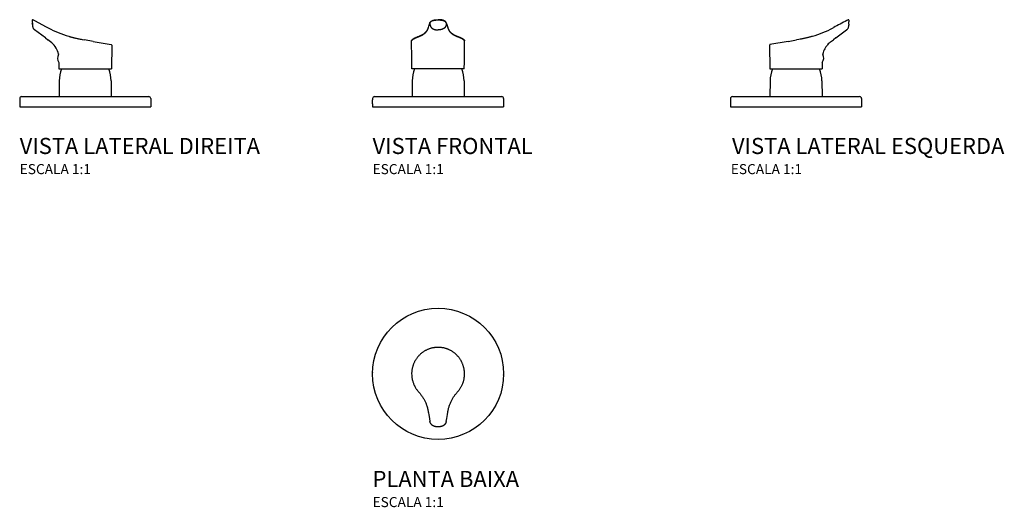
# Model space of a CAD drawing. Units: millimetres. Extents: x -420 to 559, y -198 to 287.
import ezdxf
from ezdxf.enums import TextEntityAlignment as Align

# ---------------------------------------------------------------- set-up
doc = ezdxf.new("R2010")
doc.units = ezdxf.units.MM
doc.linetypes.add('DASHDOT', pattern=[18.5, 12, -3, 0.5, -3])
doc.styles.add('Legenda', font='segoeui.ttf', dxfattribs={"height": 8})

# ---------------------------------------------------------------- blocks, each defined once
blk = doc.blocks.new('4993.13.CHU_V1')
for p, q in [((-26.16, 47.87), (-26.3, 65.56)), ((26.16, 47.87), (26.3, 65.56)), ((-26.14, 44.95), (-26.16, 47.87)), ((-26.08, 37.86), (-26.14, 44.95)), ((26.08, 37.86), (26.14, 44.95)), ((26.14, 44.95), (26.16, 47.87)), ((26.08, 37.86), (-26.08, 37.86)), ((-25.77, 25.82), (-25.91, 10.19)), ((25.77, 25.82), (25.91, 10.19)), ((-63.3, 10.19), (63.3, 10.19)), ((-65.19, 8.3), (-65.19, 7.1)), ((-65.19, 2.9), (-65.19, 0)), ((-65.19, 0), (65.19, 0)), ((65.19, 8.3), (65.19, 2.9)), ((65.19, 2.9), (65.19, 0))]:
    blk.add_line(p, q)
for points in [[(-26.3, 65.56), (-26.3, 65.65), (-26.29, 65.75), (-26.28, 65.84), (-26.25, 65.93), (-26.22, 66.02), (-26.19, 66.11), (-26.15, 66.19), (-26.11, 66.27), (-26.07, 66.34), (-26.03, 66.41), (-25.98, 66.47), (-25.93, 66.53), (-25.85, 66.64), (-25.76, 66.74), (-25.66, 66.84), (-25.55, 66.94), (-25.44, 67.03), (-25.32, 67.13), (-25.2, 67.23), (-25.07, 67.33), (-24.93, 67.43), (-24.79, 67.53), (-24.64, 67.63), (-24.49, 67.73), (-24.32, 67.84), (-24.16, 67.94), (-23.98, 68.04), (-23.8, 68.15), (-23.61, 68.25), (-23.42, 68.36), (-23.01, 68.57), (-22.59, 68.78), (-22.13, 69), (-21.66, 69.21), (-21.16, 69.43), (-20.64, 69.65), (-20.09, 69.86), (-19.53, 70.08), (-18.94, 70.3), (-18.66, 70.41), (-18.37, 70.52), (-18.09, 70.63), (-17.82, 70.74), (-17.45, 70.9), (-17.08, 71.06), (-16.73, 71.23), (-16.38, 71.4), (-16.07, 71.56), (-15.77, 71.72), (-15.53, 71.85), (-15.3, 71.98), (-15.08, 72.11), (-14.85, 72.25), (-14.63, 72.39), (-14.42, 72.52), (-14.21, 72.67), (-14.01, 72.81), (-13.8, 72.95), (-13.61, 73.1), (-13.42, 73.25), (-13.23, 73.4), (-13.05, 73.55), (-12.87, 73.71), (-12.7, 73.86), (-12.53, 74.02), (-12.36, 74.18), (-12.2, 74.35), (-12.05, 74.51), (-11.89, 74.68), (-11.75, 74.84), (-11.61, 75.01), (-11.47, 75.19), (-11.33, 75.36), (-11.16, 75.6), (-11, 75.84), (-10.84, 76.08), (-10.69, 76.33), (-10.55, 76.58), (-10.42, 76.83), (-10.32, 77.02), (-10.23, 77.21), (-10.14, 77.41), (-10.06, 77.61), (-9.98, 77.81), (-9.91, 78.01), (-9.84, 78.22), (-9.77, 78.43), (-9.56, 79.07), (-9.22, 80.15), (-8.53, 82.28), (-8.18, 83.36), (-8.11, 83.57)], [(-26.3, 65.56), (-26.3, 65.64), (-26.29, 65.73), (-26.26, 65.81), (-26.23, 65.9), (-26.19, 65.99), (-26.16, 66.04), (-26.13, 66.09), (-26.1, 66.15), (-26.06, 66.2), (-25.97, 66.31), (-25.86, 66.42), (-25.74, 66.54), (-25.6, 66.66), (-25.46, 66.78), (-25.3, 66.9), (-25.14, 67.02), (-24.96, 67.14), (-24.83, 67.23), (-24.68, 67.33), (-24.38, 67.52), (-24.05, 67.71), (-23.7, 67.9), (-23.49, 68.01), (-23.28, 68.12), (-22.85, 68.34), (-22.38, 68.56), (-21.9, 68.78), (-21.39, 69), (-20.87, 69.22), (-20.42, 69.4), (-19.96, 69.58), (-19.49, 69.75), (-19.02, 69.93), (-18.75, 70.04), (-18.47, 70.15), (-18.11, 70.3), (-17.75, 70.45), (-17.4, 70.61), (-16.98, 70.8), (-16.57, 71.01), (-16.16, 71.21), (-15.77, 71.43), (-15.58, 71.54), (-15.38, 71.65), (-15.2, 71.76), (-15.01, 71.87), (-14.7, 72.07), (-14.4, 72.27), (-14.1, 72.48), (-13.82, 72.69), (-13.54, 72.91), (-13.27, 73.13), (-13.01, 73.36), (-12.77, 73.57), (-12.54, 73.79), (-12.32, 74.02), (-12.1, 74.25), (-11.89, 74.48), (-11.69, 74.72), (-11.5, 74.96), (-11.34, 75.18), (-11.19, 75.39), (-11.04, 75.61), (-10.9, 75.83), (-10.74, 76.1), (-10.58, 76.38), (-10.44, 76.66), (-10.3, 76.94), (-10.18, 77.23), (-10.08, 77.47), (-9.98, 77.72), (-9.89, 77.96), (-9.81, 78.21), (-9.65, 78.72), (-9.05, 80.6), (-8.64, 81.88), (-8.3, 82.93), (-8.13, 83.46)], [(0, 86.12), (-0.37, 86.11), (-0.74, 86.11), (-1.11, 86.1), (-1.47, 86.08), (-1.84, 86.06), (-2.2, 86.04), (-2.56, 86.01), (-2.92, 85.97), (-3.28, 85.93), (-3.62, 85.88), (-3.95, 85.83), (-4.12, 85.8), (-4.29, 85.77), (-4.45, 85.74), (-4.61, 85.71), (-4.88, 85.64), (-5.14, 85.58), (-5.39, 85.51), (-5.64, 85.43), (-5.77, 85.39), (-5.89, 85.35), (-6, 85.3), (-6.11, 85.26), (-6.22, 85.22), (-6.33, 85.17), (-6.43, 85.13), (-6.52, 85.08), (-6.67, 85.01), (-6.81, 84.93), (-6.94, 84.85), (-7.07, 84.76), (-7.15, 84.71), (-7.22, 84.66), (-7.31, 84.6), (-7.39, 84.52), (-7.47, 84.45), (-7.57, 84.36), (-7.66, 84.27), (-7.74, 84.17), (-7.82, 84.07), (-7.89, 83.97), (-7.94, 83.89), (-7.98, 83.8), (-8.03, 83.72), (-8.05, 83.66), (-8.08, 83.6), (-8.1, 83.53), (-8.13, 83.46)], [(-8.13, 83.46), (-8.13, 83.31), (-8.13, 83.16), (-8.13, 82.96), (-8.12, 82.76), (-8.11, 82.56), (-8.1, 82.34), (-8.07, 82.13), (-8.05, 81.91), (-8.02, 81.7), (-7.98, 81.48), (-7.93, 81.26), (-7.88, 81.05), (-7.82, 80.84), (-7.75, 80.64), (-7.68, 80.44), (-7.6, 80.24), (-7.56, 80.14), (-7.52, 80.05), (-7.47, 79.95), (-7.43, 79.86), (-7.34, 79.69), (-7.24, 79.52), (-7.14, 79.36), (-7.03, 79.21), (-6.92, 79.06), (-6.8, 78.91), (-6.68, 78.77), (-6.55, 78.63), (-6.41, 78.49), (-6.29, 78.38), (-6.16, 78.27), (-6.02, 78.16), (-5.89, 78.05), (-5.74, 77.95), (-5.65, 77.89), (-5.56, 77.83), (-5.47, 77.78), (-5.37, 77.72), (-5.18, 77.61), (-5, 77.52), (-4.81, 77.43), (-4.62, 77.34), (-4.42, 77.26), (-4.23, 77.19), (-4.06, 77.13), (-3.89, 77.07), (-3.71, 77.02), (-3.58, 76.99), (-3.45, 76.95), (-3.22, 76.89), (-2.98, 76.84), (-2.74, 76.79), (-2.5, 76.75), (-2.28, 76.72), (-2.06, 76.69), (-1.84, 76.66), (-1.68, 76.64), (-1.51, 76.63), (-1.26, 76.61), (-1.01, 76.59), (-0.76, 76.58), (-0.57, 76.57), (-0.38, 76.57), (0, 76.57)], [(-8.11, 83.57), (-8.08, 83.66), (-8.05, 83.75), (-8.01, 83.83), (-7.97, 83.92), (-7.9, 84.04), (-7.83, 84.16), (-7.79, 84.23), (-7.74, 84.3), (-7.69, 84.36), (-7.64, 84.43), (-7.58, 84.5), (-7.53, 84.56), (-7.47, 84.62), (-7.41, 84.68), (-7.34, 84.75), (-7.27, 84.82), (-7.2, 84.88), (-7.06, 84.99), (-6.94, 85.09), (-6.8, 85.19), (-6.64, 85.29), (-6.48, 85.39), (-6.32, 85.48), (-6.15, 85.57), (-5.97, 85.66), (-5.79, 85.74), (-5.6, 85.82), (-5.41, 85.89), (-5.22, 85.96), (-5.02, 86.03), (-4.82, 86.09), (-4.61, 86.15), (-4.4, 86.2), (-4.18, 86.26), (-3.96, 86.3), (-3.85, 86.33), (-3.66, 86.36), (-3.46, 86.39), (-3.2, 86.43), (-2.93, 86.47), (-2.7, 86.5), (-2.46, 86.52), (-2.1, 86.55), (-1.73, 86.57), (-1.36, 86.59), (-0.87, 86.61), (-0.37, 86.62), (0, 86.62)], [(8.11, 83.57), (8.08, 83.66), (8.05, 83.75), (8.01, 83.83), (7.97, 83.92), (7.9, 84.04), (7.83, 84.16), (7.79, 84.23), (7.74, 84.3), (7.69, 84.36), (7.64, 84.43), (7.58, 84.5), (7.53, 84.56), (7.47, 84.62), (7.41, 84.68), (7.34, 84.75), (7.27, 84.82), (7.2, 84.88), (7.06, 84.99), (6.94, 85.09), (6.8, 85.19), (6.64, 85.29), (6.48, 85.39), (6.32, 85.48), (6.15, 85.57), (5.97, 85.66), (5.79, 85.74), (5.6, 85.82), (5.41, 85.89), (5.22, 85.96), (5.02, 86.03), (4.82, 86.09), (4.61, 86.15), (4.4, 86.2), (4.18, 86.26), (3.96, 86.3), (3.85, 86.33), (3.66, 86.36), (3.46, 86.39), (3.2, 86.43), (2.93, 86.47), (2.7, 86.5), (2.46, 86.52), (2.1, 86.55), (1.73, 86.57), (1.36, 86.59), (0.87, 86.61), (0.37, 86.62), (0, 86.62)], [(8.13, 83.46), (8.09, 83.55), (8.06, 83.65), (8.01, 83.74), (7.97, 83.83), (7.92, 83.92), (7.86, 84.01), (7.79, 84.11), (7.71, 84.21), (7.63, 84.3), (7.54, 84.39), (7.44, 84.48), (7.38, 84.53), (7.32, 84.59), (7.25, 84.64), (7.18, 84.69), (7.04, 84.78), (6.92, 84.87), (6.78, 84.94), (6.64, 85.02), (6.5, 85.09), (6.4, 85.14), (6.3, 85.18), (6.1, 85.27), (5.89, 85.34), (5.69, 85.42), (5.47, 85.48), (5.26, 85.55), (5.05, 85.6), (4.84, 85.65), (4.63, 85.7), (4.47, 85.73), (4.31, 85.77), (3.99, 85.83), (3.65, 85.88), (3.32, 85.92), (2.96, 85.97), (2.61, 86), (2.25, 86.03), (1.89, 86.06), (1.53, 86.08), (1.16, 86.09), (0.78, 86.11), (0.39, 86.11), (0, 86.12)], [(8.13, 83.46), (8.13, 83.31), (8.13, 83.16), (8.13, 82.96), (8.12, 82.76), (8.11, 82.56), (8.1, 82.34), (8.07, 82.13), (8.05, 81.91), (8.02, 81.7), (7.98, 81.48), (7.93, 81.26), (7.88, 81.05), (7.82, 80.84), (7.75, 80.64), (7.68, 80.44), (7.6, 80.24), (7.56, 80.14), (7.52, 80.05), (7.47, 79.95), (7.43, 79.86), (7.34, 79.69), (7.24, 79.52), (7.14, 79.36), (7.03, 79.21), (6.92, 79.06), (6.8, 78.91), (6.68, 78.77), (6.55, 78.63), (6.41, 78.49), (6.29, 78.38), (6.16, 78.27), (6.02, 78.16), (5.89, 78.05), (5.74, 77.95), (5.65, 77.89), (5.56, 77.83), (5.47, 77.78), (5.37, 77.72), (5.18, 77.61), (5, 77.52), (4.81, 77.43), (4.62, 77.34), (4.42, 77.26), (4.23, 77.19), (4.06, 77.13), (3.89, 77.07), (3.71, 77.02), (3.58, 76.99), (3.45, 76.95), (3.22, 76.89), (2.98, 76.84), (2.74, 76.79), (2.5, 76.75), (2.28, 76.72), (2.06, 76.69), (1.84, 76.66), (1.68, 76.64), (1.51, 76.63), (1.26, 76.61), (1.01, 76.59), (0.76, 76.58), (0.57, 76.57), (0.38, 76.57), (0, 76.57)], [(8.11, 83.57), (8.32, 82.93), (8.94, 81.02), (9.63, 78.87), (9.77, 78.44), (9.84, 78.23), (9.91, 78.02), (9.98, 77.82), (10.06, 77.62), (10.14, 77.42), (10.23, 77.22), (10.32, 77.03), (10.41, 76.83), (10.55, 76.58), (10.69, 76.33), (10.84, 76.08), (10.99, 75.84), (11.16, 75.6), (11.33, 75.37), (11.46, 75.19), (11.6, 75.02), (11.74, 74.85), (11.89, 74.68), (12.04, 74.51), (12.2, 74.35), (12.36, 74.19), (12.52, 74.03), (12.69, 73.87), (12.86, 73.71), (13.04, 73.56), (13.23, 73.4), (13.41, 73.25), (13.6, 73.1), (13.8, 72.96), (14, 72.81), (14.21, 72.67), (14.42, 72.53), (14.63, 72.39), (14.85, 72.25), (15.07, 72.12), (15.3, 71.98), (15.53, 71.85), (15.77, 71.72), (16.07, 71.56), (16.38, 71.4), (16.72, 71.23), (17.08, 71.07), (17.44, 70.9), (17.81, 70.74), (18.09, 70.63), (18.37, 70.52), (18.65, 70.41), (18.94, 70.3), (19.52, 70.08), (20.09, 69.87), (20.63, 69.65), (21.16, 69.43), (21.66, 69.21), (22.13, 69), (22.6, 68.77), (22.83, 68.66), (23.04, 68.55), (23.26, 68.44), (23.46, 68.33), (23.66, 68.22), (23.85, 68.12), (24.03, 68.02), (24.19, 67.92), (24.35, 67.82), (24.51, 67.72), (24.66, 67.62), (24.8, 67.52), (24.94, 67.43), (25.07, 67.33), (25.2, 67.23), (25.32, 67.13), (25.44, 67.04), (25.55, 66.94), (25.66, 66.84), (25.76, 66.74), (25.85, 66.64), (25.93, 66.53), (25.98, 66.47), (26.03, 66.41), (26.07, 66.34), (26.11, 66.27), (26.15, 66.19), (26.19, 66.11), (26.22, 66.02), (26.25, 65.93), (26.28, 65.84), (26.29, 65.75), (26.3, 65.65), (26.3, 65.56)], [(8.13, 83.46), (8.39, 82.65), (8.65, 81.85), (8.96, 80.89), (9.65, 78.73), (9.79, 78.29), (9.87, 78.04), (9.91, 77.91), (9.98, 77.72), (10.09, 77.44), (10.2, 77.16), (10.33, 76.88), (10.47, 76.6), (10.61, 76.32), (10.77, 76.05), (10.93, 75.78), (11.1, 75.52), (11.28, 75.26), (11.47, 75), (11.67, 74.75), (11.87, 74.51), (12.08, 74.27), (12.31, 74.03), (12.52, 73.81), (12.74, 73.6), (12.97, 73.39), (13.21, 73.18), (13.45, 72.98), (13.7, 72.78), (13.86, 72.67), (14.01, 72.55), (14.17, 72.43), (14.33, 72.32), (14.66, 72.1), (15, 71.88), (15.32, 71.69), (15.65, 71.5), (15.99, 71.31), (16.33, 71.13), (16.68, 70.95), (16.99, 70.8), (17.31, 70.65), (17.62, 70.51), (17.86, 70.4), (18.11, 70.3), (18.36, 70.2), (18.61, 70.09), (18.88, 69.99), (19.14, 69.89), (19.69, 69.68), (20.16, 69.5), (20.73, 69.27), (21.25, 69.06), (21.75, 68.84), (22.22, 68.63), (22.68, 68.42), (23.11, 68.2), (23.53, 67.99), (23.92, 67.78), (24.21, 67.61), (24.5, 67.44), (24.76, 67.28), (25.01, 67.11), (25.23, 66.95), (25.42, 66.81), (25.6, 66.66), (25.68, 66.59), (25.76, 66.53), (25.85, 66.43), (25.94, 66.34), (26.01, 66.25), (26.09, 66.15), (26.16, 66.05), (26.18, 66), (26.21, 65.95), (26.24, 65.88), (26.27, 65.8), (26.29, 65.72), (26.3, 65.64), (26.3, 65.56)]]:
    blk.add_lwpolyline(points)
for centre, radius, start, end in [((-7.74, 83.45), 0.384, 161.87685, 179.29364), ((7.74, 83.45), 0.384, 0.74543, 18.1561), ((9.03, 25.51), 34.8, 159.21469, 179.48874), ((-9.03, 25.51), 34.8, 0.51127, 20.78532), ((-63.3, 8.3), 1.89, 90, 179.99999), ((63.3, 8.3), 1.89, 360, 90), ((-130.34, 5), 65.19, 358.15451, 1.8459)]:
    blk.add_arc(centre, radius, start, end)
blk = doc.blocks.new('4993.13.CHU_V2')
for p, q in [((-52.66, 86.12), (-52.61, 81.12)), ((-52.62, 82.29), (-52.63, 82.77)), ((-51.92, 86.56), (-50.53, 85.82)), ((-50.53, 85.82), (-38.83, 79.6)), ((-38.83, 79.6), (-36.83, 78.54)), ((-50.48, 76.69), (-50.32, 76.57)), ((-39.64, 68.52), (-50.32, 76.57)), ((-39.64, 68.52), (-37.27, 66.73)), ((-34.45, 64.61), (-37.27, 66.73)), ((7.82, 65.12), (-0.62, 66.61)), ((7.82, 65.12), (25.89, 61.94)), ((26.3, 61.44), (26.1, 37.86)), ((-26.69, 52.58), (-26.62, 52.26)), ((-26.15, 44.13), (-26.1, 37.86)), ((-26.1, 37.86), (26.1, 37.86)), ((-25.77, 25.82), (-25.91, 10.19)), ((25.77, 25.82), (25.91, 10.19)), ((-63.3, 10.19), (63.3, 10.19)), ((-65.19, 8.3), (-65.19, 0)), ((-65.19, 0), (65.19, 0)), ((65.19, 8.3), (65.19, 0))]:
    blk.add_line(p, q)
blk.add_lwpolyline([(-16.43, 70.16), (-16.09, 70.06), (-15.48, 69.88), (-14.87, 69.71), (-14.26, 69.54), (-13.65, 69.37), (-13.04, 69.21), (-12.43, 69.05), (-11.82, 68.89), (-11.2, 68.74), (-10.45, 68.55), (-9.7, 68.38), (-8.95, 68.2), (-8.19, 68.04), (-7.42, 67.87), (-6.65, 67.71), (-5.88, 67.56), (-5.11, 67.41), (-4.58, 67.32), (-4.05, 67.22), (-2.93, 67.02), (-0.62, 66.61)])
for centre, radius, start, end in [((-52.16, 86.12), 0.5, 62.00244, 180.49755), ((-46.86, 81.17), 5.75, 180.48566, 200.29575), ((-46.9, 81.14), 5.71, 200.18708, 211.48933), ((15.48, 176.92), 111.43, 241.99859, 253.36058), ((-46.76, 81.23), 5.87, 211.51133, 215.93475), ((-46.89, 81.13), 5.7, 215.86513, 231.02742), ((-46.95, 48.03), 20.76, 16.81618, 52.99619), ((-46.94, 48.04), 20.75, 31.80921, 41.09896), ((25.8, 61.45), 0.5, 359.5008, 80.02549), ((-20.1, 48.56), 7.5, 150.40407, 216.20316), ((-46.83, 48.07), 20.64, 12.63616, 16.82024), ((9.03, 25.51), 34.8, 159.21469, 179.48874), ((-9.03, 25.51), 34.8, 0.51127, 20.78532), ((-63.3, 8.3), 1.89, 90, 179.99999), ((63.3, 8.3), 1.89, 360, 90)]:
    blk.add_arc(centre, radius, start, end)
blk = doc.blocks.new('4993.13.CHU_V3')
for p, q in [((37.46, 78.87), (36.83, 78.54)), ((51.92, 86.56), (50.53, 85.82)), ((52.62, 82.29), (52.61, 81.12)), ((52.62, 82.29), (52.64, 84.4)), ((52.66, 86.12), (52.64, 84.4)), ((39.64, 68.52), (50.32, 76.57)), ((50.46, 76.68), (50.32, 76.57)), ((-26.3, 61.44), (-26.1, 37.86)), ((-7.82, 65.12), (-25.89, 61.94)), ((-7.82, 65.12), (0.62, 66.61)), ((34.45, 64.61), (37.27, 66.73)), ((39.64, 68.52), (37.27, 66.73)), ((26.15, 44.13), (26.1, 37.86)), ((-26.1, 37.86), (26.1, 37.86)), ((-25.77, 25.82), (-25.91, 10.19)), ((25.77, 25.82), (25.91, 10.19)), ((-63.3, 10.19), (63.3, 10.19)), ((-65.19, 8.3), (-65.19, 0)), ((-65.19, 0), (65.19, 0)), ((65.19, 8.3), (65.19, 0))]:
    blk.add_line(p, q)
blk.add_lwpolyline([(16.41, 70.15), (16.09, 70.06), (15.48, 69.88), (14.87, 69.71), (14.26, 69.54), (13.65, 69.37), (13.04, 69.21), (12.43, 69.05), (11.82, 68.89), (11.2, 68.74), (10.45, 68.55), (9.7, 68.38), (8.95, 68.2), (8.19, 68.04), (7.42, 67.87), (6.65, 67.71), (5.88, 67.56), (5.11, 67.41), (4.58, 67.32), (4.05, 67.22), (2.93, 67.02), (0.62, 66.61)])
for centre, radius, start, end in [((-15.48, 176.92), 111.43, 286.62875, 298.0014), ((7121.34, -13228.41), 15075.31, 117.971505, 118.027745), ((46.85, 81.17), 5.77, 326.1714, 359.4938), ((52.16, 86.12), 0.5, 359.50245, 117.99756), ((46.88, 81.14), 5.72, 308.77715, 326.2468), ((-25.8, 61.45), 0.5, 99.9745, 180.4992), ((46.96, 48.02), 20.78, 148.19288, 163.17637), ((46.94, 48.03), 20.76, 138.34513, 148.19046), ((46.89, 48.1), 20.67, 126.97574, 138.36689), ((20.1, 48.56), 7.5, 323.79683, 29.59595), ((46.81, 48.07), 20.62, 165.76775, 168.26644), ((46.84, 48.06), 20.65, 163.18058, 165.90803), ((9.03, 25.51), 34.8, 159.21469, 179.48874), ((-9.03, 25.51), 34.8, 0.51127, 20.78532), ((-63.3, 8.3), 1.89, 90, 179.99999), ((63.3, 8.3), 1.89, 360, 90)]:
    blk.add_arc(centre, radius, start, end)
blk = doc.blocks.new('4993.13.CHU_P')
at = {"linetype": 'DASHDOT', "ltscale": 0.004605}
blk.add_line((-65.35, 0), (-65.16, 0), dxfattribs=at)
at = {"linetype": 'DASHDOT', "ltscale": 0.004604}
blk.add_line((65.16, 0), (65.35, 0), dxfattribs=at)
for points in [[(0, 26.3), (-0.58, 26.3), (-1.15, 26.28), (-1.73, 26.25), (-2.31, 26.2), (-2.88, 26.15), (-3.45, 26.08), (-4.02, 25.99), (-4.59, 25.9), (-5.16, 25.79), (-5.72, 25.67), (-6.29, 25.54), (-6.84, 25.4), (-7.4, 25.24), (-7.95, 25.07), (-8.5, 24.89), (-9.04, 24.7), (-9.58, 24.5), (-10.11, 24.28), (-10.64, 24.05), (-11.17, 23.82), (-11.69, 23.57), (-12.2, 23.3), (-12.71, 23.03), (-13.21, 22.75), (-13.7, 22.45), (-14.19, 22.15), (-14.67, 21.83), (-15.15, 21.51), (-15.61, 21.17), (-16.07, 20.82), (-16.52, 20.47), (-16.96, 20.1), (-17.4, 19.73), (-17.83, 19.34), (-18.24, 18.95), (-18.65, 18.54), (-19.05, 18.13), (-19.45, 17.71), (-19.83, 17.28), (-20.2, 16.85), (-20.56, 16.4), (-20.91, 15.95), (-21.26, 15.49), (-21.59, 15.03), (-21.91, 14.55), (-22.22, 14.07), (-22.53, 13.58), (-22.82, 13.09), (-23.1, 12.59), (-23.36, 12.09), (-23.62, 11.57), (-23.87, 11.06), (-24.1, 10.54), (-24.33, 10.01), (-24.54, 9.48), (-24.74, 8.94), (-24.93, 8.41), (-25.1, 7.86), (-25.27, 7.32), (-25.42, 6.77), (-25.56, 6.21), (-25.69, 5.66), (-25.81, 5.1), (-25.91, 4.54), (-26, 3.97), (-26.08, 3.41), (-26.15, 2.84), (-26.21, 2.28), (-26.25, 1.71), (-26.28, 1.14), (-26.3, 0.57), (-26.3, 0)], [(26.3, 0), (26.3, 0.57), (26.28, 1.14), (26.25, 1.71), (26.21, 2.28), (26.15, 2.84), (26.08, 3.41), (26, 3.97), (25.91, 4.54), (25.81, 5.1), (25.69, 5.66), (25.56, 6.21), (25.42, 6.77), (25.27, 7.32), (25.1, 7.86), (24.93, 8.41), (24.74, 8.94), (24.54, 9.48), (24.33, 10.01), (24.1, 10.54), (23.87, 11.06), (23.62, 11.57), (23.36, 12.09), (23.1, 12.59), (22.82, 13.09), (22.53, 13.58), (22.22, 14.07), (21.91, 14.55), (21.59, 15.02), (21.26, 15.49), (20.92, 15.95), (20.56, 16.4), (20.2, 16.85), (19.83, 17.28), (19.45, 17.71), (19.05, 18.13), (18.65, 18.54), (18.24, 18.95), (17.83, 19.34), (17.4, 19.73), (16.97, 20.1), (16.52, 20.47), (16.07, 20.82), (15.61, 21.17), (15.15, 21.51), (14.67, 21.83), (14.19, 22.15), (13.7, 22.45), (13.21, 22.75), (12.71, 23.03), (12.2, 23.3), (11.69, 23.57), (11.17, 23.82), (10.64, 24.05), (10.12, 24.28), (9.58, 24.5), (9.04, 24.7), (8.5, 24.89), (7.95, 25.07), (7.4, 25.24), (6.84, 25.4), (6.29, 25.54), (5.72, 25.67), (5.16, 25.79), (4.59, 25.9), (4.02, 25.99), (3.45, 26.08), (2.88, 26.15), (2.31, 26.2), (1.73, 26.25), (1.15, 26.28), (0.58, 26.3), (0, 26.3)], [(-65.18, -1.34), (-65.19, -1.25), (-65.21, -1.16), (-65.24, -0.97), (-65.26, -0.76), (-65.28, -0.55), (-65.29, -0.33), (-65.3, -0.11), (-65.3, 0.11), (-65.29, 0.33), (-65.28, 0.54), (-65.26, 0.75), (-65.24, 0.96)], [(65.18, -1.34), (65.19, -1.25), (65.21, -1.16), (65.24, -0.97), (65.26, -0.76), (65.28, -0.55), (65.29, -0.33), (65.3, -0.11), (65.3, 0.11), (65.29, 0.33), (65.28, 0.54), (65.26, 0.75), (65.24, 0.96)], [(-26.16, -2.83), (-26.08, -3.45), (-25.99, -4.07), (-25.89, -4.68), (-25.78, -5.28), (-25.7, -5.63), (-25.63, -5.98), (-25.54, -6.33), (-25.46, -6.67), (-25.27, -7.35), (-25.06, -8.03), (-24.84, -8.7), (-24.6, -9.36), (-24.35, -10.01), (-24.16, -10.45), (-23.97, -10.89), (-23.77, -11.33), (-23.61, -11.65), (-23.45, -11.97), (-23.29, -12.29), (-23.12, -12.6), (-22.78, -13.22), (-22.41, -13.84), (-22.03, -14.44), (-21.68, -14.97), (-21.32, -15.49), (-20.94, -15.99), (-20.56, -16.5), (-20.16, -16.99), (-19.75, -17.47), (-19.32, -17.95), (-18.9, -18.42), (-18.42, -18.97), (-17.95, -19.54), (-17.49, -20.11), (-17, -20.76), (-16.52, -21.41), (-16.06, -22.07), (-15.6, -22.74), (-15.17, -23.42), (-14.75, -24.11), (-14.34, -24.8), (-13.95, -25.5), (-13.58, -26.21), (-13.22, -26.92), (-12.89, -27.6), (-12.58, -28.29), (-12.28, -28.98), (-11.99, -29.67), (-11.79, -30.21), (-11.58, -30.75), (-11.39, -31.3), (-11.25, -31.7), (-11.12, -32.11), (-10.99, -32.52), (-10.87, -32.94), (-10.63, -33.76), (-10.41, -34.59), (-10.22, -35.42), (-10.06, -36.16), (-9.91, -36.9), (-9.78, -37.65), (-9.61, -38.65), (-9.26, -40.65), (-8.64, -44.27), (-8.13, -47.22)], [(8.13, -47.22), (8.63, -44.36), (9.31, -40.37), (9.71, -38.08), (9.84, -37.32), (9.98, -36.56), (10.13, -35.8), (10.3, -35.04), (10.49, -34.27), (10.7, -33.51), (10.92, -32.75), (11.16, -31.99), (11.41, -31.23), (11.68, -30.48), (11.97, -29.74), (12.27, -29), (12.59, -28.25), (12.93, -27.52), (13.28, -26.78), (13.65, -26.06), (14.04, -25.34), (14.37, -24.75), (14.71, -24.17), (15.06, -23.59), (15.42, -23.02), (15.79, -22.46), (16.18, -21.9), (16.62, -21.27), (17.07, -20.66), (17.54, -20.05), (18.02, -19.46), (18.52, -18.87), (19.02, -18.28), (19.54, -17.71), (19.79, -17.42), (20.05, -17.12), (20.49, -16.59), (20.91, -16.04), (21.32, -15.48), (21.7, -14.95), (22.06, -14.4), (22.41, -13.84), (22.74, -13.28), (23.06, -12.71), (23.37, -12.13), (23.67, -11.54), (23.95, -10.94), (24.21, -10.34), (24.47, -9.71), (24.7, -9.08), (24.93, -8.45), (25.14, -7.8), (25.33, -7.15), (25.49, -6.55), (25.63, -5.94), (25.77, -5.33), (25.89, -4.71), (25.99, -4.09), (26.08, -3.46), (26.16, -2.83)], [(-3.83, -52.14), (-4.04, -52.06), (-4.26, -51.98), (-4.47, -51.89), (-4.68, -51.79), (-4.88, -51.68), (-5.08, -51.57), (-5.28, -51.45), (-5.47, -51.33), (-5.56, -51.26), (-5.65, -51.2), (-5.79, -51.09), (-5.92, -50.99), (-6.06, -50.88), (-6.18, -50.77), (-6.34, -50.62), (-6.49, -50.47), (-6.63, -50.32), (-6.77, -50.16), (-6.9, -50), (-7.03, -49.83), (-7.15, -49.66), (-7.26, -49.48), (-7.37, -49.3), (-7.48, -49.11), (-7.57, -48.93), (-7.66, -48.73), (-7.75, -48.54), (-7.81, -48.38), (-7.87, -48.22), (-7.93, -48.05), (-7.97, -47.89), (-8, -47.78), (-8.03, -47.67), (-8.06, -47.56), (-8.08, -47.44), (-8.13, -47.22)], [(8.13, -47.22), (8.08, -47.44), (8.06, -47.56), (8.03, -47.68), (8, -47.79), (7.97, -47.9), (7.91, -48.1), (7.84, -48.3), (7.77, -48.5), (7.68, -48.7), (7.59, -48.89), (7.5, -49.08), (7.39, -49.26), (7.29, -49.44), (7.17, -49.62), (7.05, -49.8), (6.92, -49.97), (6.79, -50.13), (6.65, -50.29), (6.54, -50.42), (6.42, -50.54), (6.3, -50.66), (6.17, -50.78), (6.06, -50.88), (5.94, -50.97), (5.82, -51.07), (5.73, -51.14), (5.64, -51.21), (5.46, -51.34), (5.26, -51.46), (5.07, -51.58), (4.87, -51.69), (4.67, -51.79), (4.46, -51.89), (4.25, -51.98), (4.04, -52.07), (3.83, -52.14)], [(0, -52.66), (-0.25, -52.65), (-0.51, -52.65), (-0.76, -52.64), (-1.01, -52.63), (-1.26, -52.61), (-1.51, -52.59), (-1.75, -52.57), (-2, -52.54), (-2.25, -52.51), (-2.49, -52.47), (-2.74, -52.43), (-2.98, -52.38), (-3.2, -52.33), (-3.41, -52.27), (-3.62, -52.21), (-3.83, -52.14)], [(3.83, -52.14), (3.62, -52.21), (3.41, -52.27), (3.2, -52.33), (2.98, -52.38), (2.74, -52.43), (2.49, -52.47), (2.25, -52.51), (2, -52.54), (1.75, -52.57), (1.51, -52.59), (1.26, -52.61), (1.01, -52.63), (0.76, -52.64), (0.51, -52.65), (0.25, -52.65), (0, -52.66)]]:
    blk.add_lwpolyline(points)
blk.add_circle((0, 0), 65.19)
for centre, radius, start, end in [((-60.37, 0.34), 4.91, 168.16816, 172.71034), ((0.31, -0.03), 26.61, 179.93882, 186.05158), ((-0.3, -0.03), 26.61, 353.94804, 0.06143), ((60.37, 0.34), 4.91, 7.28967, 11.83183)]:
    blk.add_arc(centre, radius, start, end)

msp = doc.modelspace()

# ---------------------------------------------------------------- block references
for name, p in [('4993.13.CHU_V2', (-355.08, 200)), ('4993.13.CHU_V1', (-4.16, 200)), ('4993.13.CHU_V3', (351.79, 200)), ('4993.13.CHU_P', (-4.16, -65.19))]:
    msp.add_blockref(name, p)

# ---------------------------------------------------------------- texts
at = {"style": 'Legenda'}
for s, height, p in [('VISTA LATERAL DIREITA', 16, (-420.27, 153.21)), ('VISTA FRONTAL', 16, (-69.35, 153.2)), ('ESCALA 1:1', 10, (-420.27, 133.21)), ('ESCALA 1:1', 10, (-69.35, 133.2)), ('PLANTA BAIXA', 16, (-69.35, -177.61)), ('ESCALA 1:1', 10, (-69.35, -197.61))]:
    msp.add_text(s, height=height, dxfattribs=at).set_placement(p)
for s, height, p in [('VISTA LATERAL ESQUERDA', 16, (559.05, 153.2)), ('ESCALA 1:1', 10, (357.81, 133.2))]:
    msp.add_text(s, height=height, dxfattribs=at).set_placement(p, align=Align.RIGHT)

doc.saveas('drawing.dxf')
